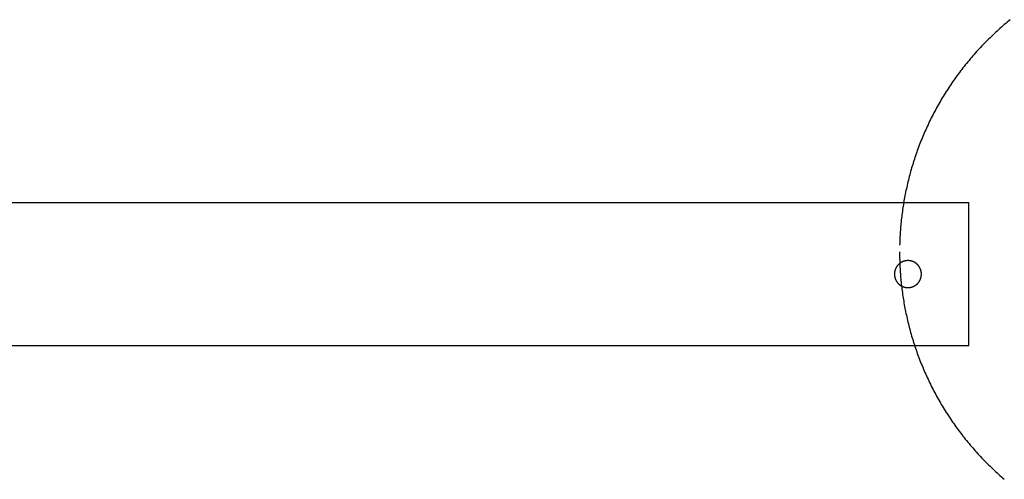
# Model space of a CAD drawing. Units: inches. Extents: x -9965 to 3798, y -7119 to 3954.
# Drawn here: x -6737 to -6446, y -1706 to -1571 of the extents above; entities that cross this region are included whole.
import ezdxf

# ---------------------------------------------------------------- set-up
doc = ezdxf.new("R2010")
doc.units = ezdxf.units.IN
doc.layers.add('Elverdal_Jungle', color=7, linetype='Continuous', true_color=0xd34af7)
doc.layers.add('Elverdal_JunglePole', color=7, linetype='Continuous', true_color=0x729cee)

msp = doc.modelspace()

# ---------------------------------------------------------------- linework, layer by layer
at = {"layer": 'Elverdal_Jungle'}
for points in [[(-8306.03, -1624.61), (-7689.43, -1624.61), (-7072.84, -1624.61), (-6456.24, -1624.61)], [(-6456.24, -1666.86), (-6456.24, -1652.78), (-6456.24, -1638.69), (-6456.24, -1624.61)], [(-6477.27, -1643.14), (-6477.29, -1643.17), (-6477.31, -1643.2), (-6477.33, -1643.22)], [(-6477.2, -1643.07), (-6477.22, -1643.09), (-6477.25, -1643.12), (-6477.27, -1643.14)], [(-6477.13, -1642.99), (-6477.15, -1643.02), (-6477.18, -1643.04), (-6477.2, -1643.07)], [(-6477.06, -1642.92), (-6477.08, -1642.94), (-6477.11, -1642.97), (-6477.13, -1642.99)], [(-6476.98, -1642.85), (-6477.01, -1642.87), (-6477.03, -1642.89), (-6477.06, -1642.92)], [(-6476.91, -1642.78), (-6476.93, -1642.8), (-6476.96, -1642.82), (-6476.98, -1642.85)], [(-6476.83, -1642.71), (-6476.86, -1642.73), (-6476.88, -1642.75), (-6476.91, -1642.78)], [(-6476.75, -1642.64), (-6476.78, -1642.66), (-6476.81, -1642.69), (-6476.83, -1642.71)], [(-6476.67, -1642.58), (-6476.7, -1642.6), (-6476.73, -1642.62), (-6476.75, -1642.64)], [(-6476.59, -1642.52), (-6476.62, -1642.54), (-6476.64, -1642.56), (-6476.67, -1642.58)], [(-6476.51, -1642.46), (-6476.53, -1642.48), (-6476.56, -1642.5), (-6476.59, -1642.52)], [(-6476.42, -1642.4), (-6476.45, -1642.42), (-6476.48, -1642.44), (-6476.51, -1642.46)], [(-6476.34, -1642.35), (-6476.36, -1642.36), (-6476.39, -1642.38), (-6476.42, -1642.4)], [(-6476.25, -1642.29), (-6476.28, -1642.31), (-6476.31, -1642.33), (-6476.34, -1642.35)], [(-6476.16, -1642.24), (-6476.19, -1642.26), (-6476.22, -1642.28), (-6476.25, -1642.29)], [(-6476.07, -1642.2), (-6476.1, -1642.21), (-6476.13, -1642.23), (-6476.16, -1642.24)], [(-6475.98, -1642.15), (-6476.01, -1642.17), (-6476.04, -1642.18), (-6476.07, -1642.2)], [(-6475.89, -1642.11), (-6475.92, -1642.12), (-6475.95, -1642.14), (-6475.98, -1642.15)], [(-6475.8, -1642.07), (-6475.83, -1642.08), (-6475.86, -1642.09), (-6475.89, -1642.11)], [(-6475.71, -1642.03), (-6475.74, -1642.04), (-6475.77, -1642.06), (-6475.8, -1642.07)], [(-6475.62, -1641.99), (-6475.65, -1642.01), (-6475.68, -1642.02), (-6475.71, -1642.03)], [(-6475.52, -1641.96), (-6475.55, -1641.97), (-6475.58, -1641.98), (-6475.62, -1641.99)], [(-6475.43, -1641.93), (-6475.46, -1641.94), (-6475.49, -1641.95), (-6475.52, -1641.96)], [(-6475.34, -1641.9), (-6475.37, -1641.91), (-6475.4, -1641.92), (-6475.43, -1641.93)], [(-6475.24, -1641.88), (-6475.27, -1641.89), (-6475.31, -1641.9), (-6475.34, -1641.9)], [(-6475.15, -1641.86), (-6475.18, -1641.86), (-6475.21, -1641.87), (-6475.24, -1641.88)], [(-6475.06, -1641.83), (-6475.09, -1641.84), (-6475.12, -1641.85), (-6475.15, -1641.86)], [(-6474.97, -1641.82), (-6475, -1641.82), (-6475.03, -1641.83), (-6475.06, -1641.83)], [(-6474.87, -1641.8), (-6474.9, -1641.81), (-6474.93, -1641.81), (-6474.97, -1641.82)], [(-6474.78, -1641.79), (-6474.81, -1641.79), (-6474.84, -1641.8), (-6474.87, -1641.8)], [(-6474.69, -1641.78), (-6474.72, -1641.78), (-6474.75, -1641.78), (-6474.78, -1641.79)], [(-6474.6, -1641.77), (-6474.63, -1641.77), (-6474.66, -1641.77), (-6474.69, -1641.78)], [(-6474.51, -1641.76), (-6474.54, -1641.76), (-6474.57, -1641.76), (-6474.6, -1641.77)], [(-6474.42, -1641.75), (-6474.45, -1641.76), (-6474.48, -1641.76), (-6474.51, -1641.76)], [(-6474.33, -1641.75), (-6474.36, -1641.75), (-6474.39, -1641.75), (-6474.42, -1641.75)], [(-6474.24, -1641.75), (-6474.27, -1641.75), (-6474.3, -1641.75), (-6474.33, -1641.75)], [(-6474.15, -1641.75), (-6474.18, -1641.75), (-6474.21, -1641.75), (-6474.24, -1641.75)], [(-6474.06, -1641.75), (-6474.09, -1641.75), (-6474.12, -1641.75), (-6474.15, -1641.75)], [(-6473.97, -1641.76), (-6474, -1641.76), (-6474.03, -1641.76), (-6474.06, -1641.75)], [(-6473.88, -1641.77), (-6473.91, -1641.76), (-6473.94, -1641.76), (-6473.97, -1641.76)], [(-6473.79, -1641.78), (-6473.82, -1641.77), (-6473.85, -1641.77), (-6473.88, -1641.77)], [(-6473.7, -1641.79), (-6473.73, -1641.78), (-6473.76, -1641.78), (-6473.79, -1641.78)], [(-6473.61, -1641.8), (-6473.64, -1641.8), (-6473.67, -1641.79), (-6473.7, -1641.79)], [(-6473.51, -1641.82), (-6473.55, -1641.81), (-6473.58, -1641.81), (-6473.61, -1641.8)], [(-6473.42, -1641.83), (-6473.45, -1641.83), (-6473.48, -1641.82), (-6473.51, -1641.82)], [(-6473.33, -1641.86), (-6473.36, -1641.85), (-6473.39, -1641.84), (-6473.42, -1641.83)], [(-6473.24, -1641.88), (-6473.27, -1641.87), (-6473.3, -1641.86), (-6473.33, -1641.86)], [(-6473.14, -1641.9), (-6473.17, -1641.9), (-6473.21, -1641.89), (-6473.24, -1641.88)], [(-6473.05, -1641.93), (-6473.08, -1641.92), (-6473.11, -1641.91), (-6473.14, -1641.9)], [(-6472.96, -1641.96), (-6472.99, -1641.95), (-6473.02, -1641.94), (-6473.05, -1641.93)], [(-6472.86, -1641.99), (-6472.9, -1641.98), (-6472.93, -1641.97), (-6472.96, -1641.96)], [(-6472.77, -1642.03), (-6472.8, -1642.02), (-6472.83, -1642.01), (-6472.86, -1641.99)], [(-6472.68, -1642.07), (-6472.71, -1642.06), (-6472.74, -1642.04), (-6472.77, -1642.03)], [(-6472.59, -1642.11), (-6472.62, -1642.09), (-6472.65, -1642.08), (-6472.68, -1642.07)], [(-6472.5, -1642.15), (-6472.53, -1642.14), (-6472.56, -1642.12), (-6472.59, -1642.11)], [(-6472.41, -1642.2), (-6472.44, -1642.18), (-6472.47, -1642.17), (-6472.5, -1642.15)], [(-6472.32, -1642.24), (-6472.35, -1642.23), (-6472.38, -1642.21), (-6472.41, -1642.2)], [(-6472.23, -1642.29), (-6472.26, -1642.28), (-6472.29, -1642.26), (-6472.32, -1642.24)], [(-6472.14, -1642.35), (-6472.17, -1642.33), (-6472.2, -1642.31), (-6472.23, -1642.29)], [(-6472.06, -1642.4), (-6472.09, -1642.38), (-6472.12, -1642.36), (-6472.14, -1642.35)], [(-6471.97, -1642.46), (-6472, -1642.44), (-6472.03, -1642.42), (-6472.06, -1642.4)], [(-6471.89, -1642.52), (-6471.92, -1642.5), (-6471.95, -1642.48), (-6471.97, -1642.46)], [(-6471.81, -1642.58), (-6471.84, -1642.56), (-6471.86, -1642.54), (-6471.89, -1642.52)], [(-6471.73, -1642.64), (-6471.75, -1642.62), (-6471.78, -1642.6), (-6471.81, -1642.58)], [(-6471.65, -1642.71), (-6471.67, -1642.69), (-6471.7, -1642.66), (-6471.73, -1642.64)], [(-6471.57, -1642.78), (-6471.6, -1642.75), (-6471.62, -1642.73), (-6471.65, -1642.71)], [(-6471.5, -1642.85), (-6471.52, -1642.82), (-6471.55, -1642.8), (-6471.57, -1642.78)], [(-6471.42, -1642.92), (-6471.45, -1642.89), (-6471.47, -1642.87), (-6471.5, -1642.85)], [(-6471.35, -1642.99), (-6471.37, -1642.97), (-6471.4, -1642.94), (-6471.42, -1642.92)], [(-6471.28, -1643.07), (-6471.3, -1643.04), (-6471.33, -1643.02), (-6471.35, -1642.99)], [(-6471.21, -1643.14), (-6471.23, -1643.12), (-6471.26, -1643.09), (-6471.28, -1643.07)], [(-6471.15, -1643.22), (-6471.17, -1643.2), (-6471.19, -1643.17), (-6471.21, -1643.14)], [(-6478.22, -1645.65), (-6478.23, -1645.68), (-6478.23, -1645.71), (-6478.23, -1645.74)], [(-6478.23, -1645.74), (-6478.23, -1645.77), (-6478.23, -1645.8), (-6478.22, -1645.83)], [(-6478.21, -1645.38), (-6478.21, -1645.41), (-6478.22, -1645.44), (-6478.22, -1645.47)], [(-6478.22, -1645.47), (-6478.22, -1645.5), (-6478.22, -1645.53), (-6478.22, -1645.56)], [(-6478.22, -1645.56), (-6478.22, -1645.59), (-6478.22, -1645.62), (-6478.22, -1645.65)], [(-6478.22, -1645.83), (-6478.22, -1645.85), (-6478.22, -1645.88), (-6478.22, -1645.91)], [(-6478.22, -1645.91), (-6478.22, -1645.94), (-6478.22, -1645.97), (-6478.22, -1646)], [(-6478.22, -1646), (-6478.22, -1646.03), (-6478.21, -1646.06), (-6478.21, -1646.09)], [(-6478.2, -1645.29), (-6478.2, -1645.32), (-6478.21, -1645.35), (-6478.21, -1645.38)], [(-6478.19, -1645.2), (-6478.19, -1645.23), (-6478.2, -1645.26), (-6478.2, -1645.29)], [(-6478.18, -1645.1), (-6478.18, -1645.13), (-6478.18, -1645.16), (-6478.19, -1645.2)], [(-6478.16, -1645.01), (-6478.17, -1645.04), (-6478.17, -1645.07), (-6478.18, -1645.1)], [(-6478.14, -1644.92), (-6478.15, -1644.95), (-6478.15, -1644.98), (-6478.16, -1645.01)], [(-6478.12, -1644.83), (-6478.13, -1644.86), (-6478.13, -1644.89), (-6478.14, -1644.92)], [(-6478.1, -1644.73), (-6478.11, -1644.76), (-6478.11, -1644.79), (-6478.12, -1644.83)], [(-6478.07, -1644.64), (-6478.08, -1644.67), (-6478.09, -1644.7), (-6478.1, -1644.73)], [(-6478.04, -1644.55), (-6478.05, -1644.58), (-6478.06, -1644.61), (-6478.07, -1644.64)], [(-6478.01, -1644.45), (-6478.02, -1644.48), (-6478.03, -1644.52), (-6478.04, -1644.55)], [(-6477.98, -1644.36), (-6477.99, -1644.39), (-6478, -1644.42), (-6478.01, -1644.45)], [(-6477.95, -1644.27), (-6477.96, -1644.3), (-6477.97, -1644.33), (-6477.98, -1644.36)], [(-6477.91, -1644.18), (-6477.92, -1644.21), (-6477.93, -1644.24), (-6477.95, -1644.27)], [(-6477.87, -1644.09), (-6477.88, -1644.12), (-6477.9, -1644.15), (-6477.91, -1644.18)], [(-6477.83, -1644), (-6477.84, -1644.03), (-6477.85, -1644.06), (-6477.87, -1644.09)], [(-6477.78, -1643.91), (-6477.8, -1643.94), (-6477.81, -1643.97), (-6477.83, -1644)], [(-6477.73, -1643.82), (-6477.75, -1643.85), (-6477.77, -1643.88), (-6477.78, -1643.91)], [(-6477.68, -1643.73), (-6477.7, -1643.76), (-6477.72, -1643.79), (-6477.73, -1643.82)], [(-6477.63, -1643.64), (-6477.65, -1643.67), (-6477.67, -1643.7), (-6477.68, -1643.73)], [(-6477.58, -1643.56), (-6477.59, -1643.58), (-6477.61, -1643.61), (-6477.63, -1643.64)], [(-6477.52, -1643.47), (-6477.54, -1643.5), (-6477.56, -1643.53), (-6477.58, -1643.56)], [(-6477.46, -1643.39), (-6477.48, -1643.41), (-6477.5, -1643.44), (-6477.52, -1643.47)], [(-6477.4, -1643.3), (-6477.42, -1643.33), (-6477.44, -1643.36), (-6477.46, -1643.39)], [(-6477.33, -1643.22), (-6477.36, -1643.25), (-6477.38, -1643.28), (-6477.4, -1643.3)], [(-6471.08, -1643.3), (-6471.1, -1643.28), (-6471.12, -1643.25), (-6471.15, -1643.22)], [(-6471.02, -1643.39), (-6471.04, -1643.36), (-6471.06, -1643.33), (-6471.08, -1643.3)], [(-6470.96, -1643.47), (-6470.98, -1643.44), (-6471, -1643.41), (-6471.02, -1643.39)], [(-6470.9, -1643.56), (-6470.92, -1643.53), (-6470.94, -1643.5), (-6470.96, -1643.47)], [(-6470.85, -1643.64), (-6470.87, -1643.61), (-6470.88, -1643.58), (-6470.9, -1643.56)], [(-6470.8, -1643.73), (-6470.81, -1643.7), (-6470.83, -1643.67), (-6470.85, -1643.64)], [(-6470.75, -1643.82), (-6470.76, -1643.79), (-6470.78, -1643.76), (-6470.8, -1643.73)], [(-6470.7, -1643.91), (-6470.71, -1643.88), (-6470.73, -1643.85), (-6470.75, -1643.82)], [(-6470.65, -1644), (-6470.67, -1643.97), (-6470.68, -1643.94), (-6470.7, -1643.91)], [(-6470.61, -1644.09), (-6470.63, -1644.06), (-6470.64, -1644.03), (-6470.65, -1644)], [(-6470.57, -1644.18), (-6470.58, -1644.15), (-6470.6, -1644.12), (-6470.61, -1644.09)], [(-6470.53, -1644.27), (-6470.55, -1644.24), (-6470.56, -1644.21), (-6470.57, -1644.18)], [(-6470.5, -1644.36), (-6470.51, -1644.33), (-6470.52, -1644.3), (-6470.53, -1644.27)], [(-6470.47, -1644.45), (-6470.48, -1644.42), (-6470.49, -1644.39), (-6470.5, -1644.36)], [(-6470.44, -1644.55), (-6470.45, -1644.52), (-6470.46, -1644.48), (-6470.47, -1644.45)], [(-6470.41, -1644.64), (-6470.42, -1644.61), (-6470.43, -1644.58), (-6470.44, -1644.55)], [(-6470.38, -1644.73), (-6470.39, -1644.7), (-6470.4, -1644.67), (-6470.41, -1644.64)], [(-6470.36, -1644.83), (-6470.37, -1644.79), (-6470.37, -1644.76), (-6470.38, -1644.73)], [(-6470.34, -1644.92), (-6470.35, -1644.89), (-6470.35, -1644.86), (-6470.36, -1644.83)], [(-6470.32, -1645.01), (-6470.33, -1644.98), (-6470.33, -1644.95), (-6470.34, -1644.92)], [(-6470.3, -1645.1), (-6470.31, -1645.07), (-6470.31, -1645.04), (-6470.32, -1645.01)], [(-6470.29, -1645.2), (-6470.29, -1645.16), (-6470.3, -1645.13), (-6470.3, -1645.1)], [(-6470.28, -1645.29), (-6470.28, -1645.26), (-6470.29, -1645.23), (-6470.29, -1645.2)], [(-6470.27, -1645.38), (-6470.27, -1645.35), (-6470.28, -1645.32), (-6470.28, -1645.29)], [(-6470.26, -1645.47), (-6470.26, -1645.44), (-6470.27, -1645.41), (-6470.27, -1645.38)], [(-6470.27, -1646.09), (-6470.27, -1646.06), (-6470.26, -1646.03), (-6470.26, -1646)], [(-6470.26, -1645.56), (-6470.26, -1645.53), (-6470.26, -1645.5), (-6470.26, -1645.47)], [(-6470.25, -1645.65), (-6470.26, -1645.62), (-6470.26, -1645.59), (-6470.26, -1645.56)], [(-6470.26, -1645.91), (-6470.26, -1645.88), (-6470.26, -1645.85), (-6470.25, -1645.83)], [(-6470.26, -1646), (-6470.26, -1645.97), (-6470.26, -1645.94), (-6470.26, -1645.91)], [(-6470.25, -1645.74), (-6470.25, -1645.71), (-6470.25, -1645.68), (-6470.25, -1645.65)], [(-6478.21, -1646.09), (-6478.21, -1646.13), (-6478.2, -1646.16), (-6478.2, -1646.19)], [(-6478.2, -1646.19), (-6478.2, -1646.22), (-6478.19, -1646.25), (-6478.19, -1646.28)], [(-6478.19, -1646.28), (-6478.18, -1646.31), (-6478.18, -1646.34), (-6478.18, -1646.37)], [(-6478.18, -1646.37), (-6478.17, -1646.4), (-6478.17, -1646.43), (-6478.16, -1646.46)], [(-6478.16, -1646.46), (-6478.15, -1646.49), (-6478.15, -1646.52), (-6478.14, -1646.55)], [(-6478.14, -1646.55), (-6478.13, -1646.59), (-6478.13, -1646.62), (-6478.12, -1646.65)], [(-6478.12, -1646.65), (-6478.11, -1646.68), (-6478.11, -1646.71), (-6478.1, -1646.74)], [(-6478.1, -1646.74), (-6478.09, -1646.77), (-6478.08, -1646.8), (-6478.07, -1646.83)], [(-6478.07, -1646.83), (-6478.06, -1646.86), (-6478.05, -1646.9), (-6478.04, -1646.93)], [(-6478.04, -1646.93), (-6478.03, -1646.96), (-6478.02, -1646.99), (-6478.01, -1647.02)], [(-6478.01, -1647.02), (-6478, -1647.05), (-6477.99, -1647.08), (-6477.98, -1647.11)], [(-6477.98, -1647.11), (-6477.97, -1647.14), (-6477.96, -1647.17), (-6477.95, -1647.2)], [(-6477.95, -1647.2), (-6477.93, -1647.23), (-6477.92, -1647.27), (-6477.91, -1647.3)], [(-6477.91, -1647.3), (-6477.9, -1647.33), (-6477.88, -1647.36), (-6477.87, -1647.39)], [(-6477.87, -1647.39), (-6477.85, -1647.42), (-6477.84, -1647.45), (-6477.83, -1647.48)], [(-6477.83, -1647.48), (-6477.81, -1647.51), (-6477.8, -1647.54), (-6477.78, -1647.57)], [(-6477.78, -1647.57), (-6477.77, -1647.6), (-6477.75, -1647.63), (-6477.73, -1647.66)], [(-6477.73, -1647.66), (-6477.72, -1647.69), (-6477.7, -1647.72), (-6477.68, -1647.74)], [(-6477.68, -1647.74), (-6477.67, -1647.77), (-6477.65, -1647.8), (-6477.63, -1647.83)], [(-6477.63, -1647.83), (-6477.61, -1647.86), (-6477.59, -1647.89), (-6477.58, -1647.92)], [(-6477.58, -1647.92), (-6477.56, -1647.95), (-6477.54, -1647.97), (-6477.52, -1648)], [(-6477.52, -1648), (-6477.5, -1648.03), (-6477.48, -1648.06), (-6477.46, -1648.09)], [(-6477.46, -1648.09), (-6477.44, -1648.11), (-6477.42, -1648.14), (-6477.4, -1648.17)], [(-6477.4, -1648.17), (-6477.38, -1648.2), (-6477.36, -1648.22), (-6477.33, -1648.25)], [(-6477.33, -1648.25), (-6477.31, -1648.28), (-6477.29, -1648.3), (-6477.27, -1648.33)], [(-6477.27, -1648.33), (-6477.25, -1648.35), (-6477.22, -1648.38), (-6477.2, -1648.41)], [(-6477.2, -1648.41), (-6477.18, -1648.43), (-6477.15, -1648.46), (-6477.13, -1648.48)], [(-6477.13, -1648.48), (-6477.11, -1648.51), (-6477.08, -1648.53), (-6477.06, -1648.56)], [(-6477.06, -1648.56), (-6477.03, -1648.58), (-6477.01, -1648.6), (-6476.98, -1648.63)], [(-6476.98, -1648.63), (-6476.96, -1648.65), (-6476.93, -1648.67), (-6476.91, -1648.7)], [(-6476.91, -1648.7), (-6476.88, -1648.72), (-6476.86, -1648.74), (-6476.83, -1648.77)], [(-6476.83, -1648.77), (-6476.81, -1648.79), (-6476.78, -1648.81), (-6476.75, -1648.83)], [(-6476.75, -1648.83), (-6476.73, -1648.85), (-6476.7, -1648.87), (-6476.67, -1648.9)], [(-6476.67, -1648.9), (-6476.64, -1648.92), (-6476.62, -1648.94), (-6476.59, -1648.96)], [(-6476.59, -1648.96), (-6476.56, -1648.98), (-6476.53, -1649), (-6476.51, -1649.02)], [(-6471.97, -1649.02), (-6471.95, -1649), (-6471.92, -1648.98), (-6471.89, -1648.96)], [(-6471.89, -1648.96), (-6471.86, -1648.94), (-6471.84, -1648.92), (-6471.81, -1648.9)], [(-6471.81, -1648.9), (-6471.78, -1648.87), (-6471.75, -1648.85), (-6471.73, -1648.83)], [(-6471.73, -1648.83), (-6471.7, -1648.81), (-6471.67, -1648.79), (-6471.65, -1648.77)], [(-6471.65, -1648.77), (-6471.62, -1648.74), (-6471.6, -1648.72), (-6471.57, -1648.7)], [(-6471.57, -1648.7), (-6471.55, -1648.67), (-6471.52, -1648.65), (-6471.5, -1648.63)], [(-6471.5, -1648.63), (-6471.47, -1648.6), (-6471.45, -1648.58), (-6471.42, -1648.56)], [(-6471.42, -1648.56), (-6471.4, -1648.53), (-6471.37, -1648.51), (-6471.35, -1648.48)], [(-6471.35, -1648.48), (-6471.33, -1648.46), (-6471.3, -1648.43), (-6471.28, -1648.41)], [(-6471.28, -1648.41), (-6471.26, -1648.38), (-6471.23, -1648.35), (-6471.21, -1648.33)], [(-6471.21, -1648.33), (-6471.19, -1648.3), (-6471.17, -1648.28), (-6471.15, -1648.25)], [(-6471.15, -1648.25), (-6471.12, -1648.22), (-6471.1, -1648.2), (-6471.08, -1648.17)], [(-6471.08, -1648.17), (-6471.06, -1648.14), (-6471.04, -1648.11), (-6471.02, -1648.09)], [(-6471.02, -1648.09), (-6471, -1648.06), (-6470.98, -1648.03), (-6470.96, -1648)], [(-6470.96, -1648), (-6470.94, -1647.97), (-6470.92, -1647.95), (-6470.9, -1647.92)], [(-6470.9, -1647.92), (-6470.88, -1647.89), (-6470.87, -1647.86), (-6470.85, -1647.83)], [(-6470.85, -1647.83), (-6470.83, -1647.8), (-6470.81, -1647.77), (-6470.8, -1647.74)], [(-6470.8, -1647.74), (-6470.78, -1647.72), (-6470.76, -1647.69), (-6470.75, -1647.66)], [(-6470.75, -1647.66), (-6470.73, -1647.63), (-6470.71, -1647.6), (-6470.7, -1647.57)], [(-6470.7, -1647.57), (-6470.68, -1647.54), (-6470.67, -1647.51), (-6470.65, -1647.48)], [(-6470.65, -1647.48), (-6470.64, -1647.45), (-6470.63, -1647.42), (-6470.61, -1647.39)], [(-6470.61, -1647.39), (-6470.6, -1647.36), (-6470.58, -1647.33), (-6470.57, -1647.3)], [(-6470.57, -1647.3), (-6470.56, -1647.27), (-6470.55, -1647.23), (-6470.53, -1647.2)], [(-6470.53, -1647.2), (-6470.52, -1647.17), (-6470.51, -1647.14), (-6470.5, -1647.11)], [(-6470.5, -1647.11), (-6470.49, -1647.08), (-6470.48, -1647.05), (-6470.47, -1647.02)], [(-6470.47, -1647.02), (-6470.46, -1646.99), (-6470.45, -1646.96), (-6470.44, -1646.93)], [(-6470.44, -1646.93), (-6470.43, -1646.9), (-6470.42, -1646.86), (-6470.41, -1646.83)], [(-6470.41, -1646.83), (-6470.4, -1646.8), (-6470.39, -1646.77), (-6470.38, -1646.74)], [(-6470.38, -1646.74), (-6470.37, -1646.71), (-6470.37, -1646.68), (-6470.36, -1646.65)], [(-6470.36, -1646.65), (-6470.35, -1646.62), (-6470.35, -1646.59), (-6470.34, -1646.55)], [(-6470.34, -1646.55), (-6470.33, -1646.52), (-6470.33, -1646.49), (-6470.32, -1646.46)], [(-6470.32, -1646.46), (-6470.31, -1646.43), (-6470.31, -1646.4), (-6470.3, -1646.37)], [(-6470.3, -1646.37), (-6470.3, -1646.34), (-6470.29, -1646.31), (-6470.29, -1646.28)], [(-6470.29, -1646.28), (-6470.29, -1646.25), (-6470.28, -1646.22), (-6470.28, -1646.19)], [(-6470.28, -1646.19), (-6470.28, -1646.16), (-6470.27, -1646.13), (-6470.27, -1646.09)], [(-6476.51, -1649.02), (-6476.48, -1649.04), (-6476.45, -1649.05), (-6476.42, -1649.07)], [(-6476.42, -1649.07), (-6476.39, -1649.09), (-6476.36, -1649.11), (-6476.34, -1649.13)], [(-6476.34, -1649.13), (-6476.31, -1649.15), (-6476.28, -1649.16), (-6476.25, -1649.18)], [(-6476.25, -1649.18), (-6476.22, -1649.2), (-6476.19, -1649.21), (-6476.16, -1649.23)], [(-6476.16, -1649.23), (-6476.13, -1649.25), (-6476.1, -1649.26), (-6476.07, -1649.28)], [(-6476.07, -1649.28), (-6476.04, -1649.29), (-6476.01, -1649.31), (-6475.98, -1649.32)], [(-6475.98, -1649.32), (-6475.95, -1649.34), (-6475.92, -1649.35), (-6475.89, -1649.37)], [(-6475.89, -1649.37), (-6475.86, -1649.38), (-6475.83, -1649.39), (-6475.8, -1649.41)], [(-6475.8, -1649.41), (-6475.77, -1649.42), (-6475.74, -1649.43), (-6475.71, -1649.44)], [(-6475.71, -1649.44), (-6475.68, -1649.45), (-6475.65, -1649.47), (-6475.62, -1649.48)], [(-6475.62, -1649.48), (-6475.58, -1649.49), (-6475.55, -1649.5), (-6475.52, -1649.51)], [(-6475.52, -1649.51), (-6475.49, -1649.52), (-6475.46, -1649.53), (-6475.43, -1649.54)], [(-6475.43, -1649.54), (-6475.4, -1649.55), (-6475.37, -1649.56), (-6475.34, -1649.57)], [(-6475.34, -1649.57), (-6475.31, -1649.58), (-6475.27, -1649.59), (-6475.24, -1649.59)], [(-6475.24, -1649.59), (-6475.21, -1649.6), (-6475.18, -1649.61), (-6475.15, -1649.62)], [(-6475.15, -1649.62), (-6475.12, -1649.62), (-6475.09, -1649.63), (-6475.06, -1649.64)], [(-6475.06, -1649.64), (-6475.03, -1649.64), (-6475, -1649.65), (-6474.97, -1649.66)], [(-6474.97, -1649.66), (-6474.93, -1649.66), (-6474.9, -1649.67), (-6474.87, -1649.67)], [(-6474.87, -1649.67), (-6474.84, -1649.68), (-6474.81, -1649.68), (-6474.78, -1649.69)], [(-6474.78, -1649.69), (-6474.75, -1649.69), (-6474.72, -1649.69), (-6474.69, -1649.7)], [(-6474.69, -1649.7), (-6474.66, -1649.7), (-6474.63, -1649.7), (-6474.6, -1649.71)], [(-6474.6, -1649.71), (-6474.57, -1649.71), (-6474.54, -1649.71), (-6474.51, -1649.71)], [(-6474.51, -1649.71), (-6474.48, -1649.72), (-6474.45, -1649.72), (-6474.42, -1649.72)], [(-6474.42, -1649.72), (-6474.39, -1649.72), (-6474.36, -1649.72), (-6474.33, -1649.72)], [(-6474.33, -1649.72), (-6474.3, -1649.72), (-6474.27, -1649.72), (-6474.24, -1649.72)], [(-6474.24, -1649.72), (-6474.21, -1649.72), (-6474.18, -1649.72), (-6474.15, -1649.72)], [(-6474.15, -1649.72), (-6474.12, -1649.72), (-6474.09, -1649.72), (-6474.06, -1649.72)], [(-6474.06, -1649.72), (-6474.03, -1649.72), (-6474, -1649.72), (-6473.97, -1649.71)], [(-6473.97, -1649.71), (-6473.94, -1649.71), (-6473.91, -1649.71), (-6473.88, -1649.71)], [(-6473.88, -1649.71), (-6473.85, -1649.7), (-6473.82, -1649.7), (-6473.79, -1649.7)], [(-6473.79, -1649.7), (-6473.76, -1649.69), (-6473.73, -1649.69), (-6473.7, -1649.69)], [(-6473.7, -1649.69), (-6473.67, -1649.68), (-6473.64, -1649.68), (-6473.61, -1649.67)], [(-6473.61, -1649.67), (-6473.58, -1649.67), (-6473.55, -1649.66), (-6473.51, -1649.66)], [(-6473.51, -1649.66), (-6473.48, -1649.65), (-6473.45, -1649.64), (-6473.42, -1649.64)], [(-6473.42, -1649.64), (-6473.39, -1649.63), (-6473.36, -1649.62), (-6473.33, -1649.62)], [(-6473.33, -1649.62), (-6473.3, -1649.61), (-6473.27, -1649.6), (-6473.24, -1649.59)], [(-6473.24, -1649.59), (-6473.21, -1649.59), (-6473.17, -1649.58), (-6473.14, -1649.57)], [(-6473.14, -1649.57), (-6473.11, -1649.56), (-6473.08, -1649.55), (-6473.05, -1649.54)], [(-6473.05, -1649.54), (-6473.02, -1649.53), (-6472.99, -1649.52), (-6472.96, -1649.51)], [(-6472.96, -1649.51), (-6472.93, -1649.5), (-6472.9, -1649.49), (-6472.86, -1649.48)], [(-6472.86, -1649.48), (-6472.83, -1649.47), (-6472.8, -1649.45), (-6472.77, -1649.44)], [(-6472.77, -1649.44), (-6472.74, -1649.43), (-6472.71, -1649.42), (-6472.68, -1649.41)], [(-6472.68, -1649.41), (-6472.65, -1649.39), (-6472.62, -1649.38), (-6472.59, -1649.37)], [(-6472.59, -1649.37), (-6472.56, -1649.35), (-6472.53, -1649.34), (-6472.5, -1649.32)], [(-6472.5, -1649.32), (-6472.47, -1649.31), (-6472.44, -1649.29), (-6472.41, -1649.28)], [(-6472.41, -1649.28), (-6472.38, -1649.26), (-6472.35, -1649.25), (-6472.32, -1649.23)], [(-6472.32, -1649.23), (-6472.29, -1649.21), (-6472.26, -1649.2), (-6472.23, -1649.18)], [(-6472.23, -1649.18), (-6472.2, -1649.16), (-6472.17, -1649.15), (-6472.14, -1649.13)], [(-6472.14, -1649.13), (-6472.12, -1649.11), (-6472.09, -1649.09), (-6472.06, -1649.07)], [(-6472.06, -1649.07), (-6472.03, -1649.05), (-6472, -1649.04), (-6471.97, -1649.02)], [(-8306.03, -1666.86), (-7689.43, -1666.86), (-7072.84, -1666.86), (-6456.24, -1666.86)]]:
    msp.add_open_spline(points, degree=3, dxfattribs=at)
at = {"layer": 'Elverdal_JunglePole'}
for points in [[(-6445.77, -1572.01), (-6446.34, -1572.52), (-6446.92, -1573.02), (-6447.49, -1573.52)], [(-6444.02, -1570.55), (-6444.6, -1571.04), (-6445.19, -1571.53), (-6445.77, -1572.01)], [(-6449.17, -1575.08), (-6449.71, -1575.61), (-6450.26, -1576.14), (-6450.81, -1576.67)], [(-6447.49, -1573.52), (-6448.05, -1574.04), (-6448.61, -1574.56), (-6449.17, -1575.08)], [(-6452.4, -1578.31), (-6452.92, -1578.87), (-6453.44, -1579.43), (-6453.96, -1579.99)], [(-6450.81, -1576.67), (-6451.34, -1577.22), (-6451.87, -1577.77), (-6452.4, -1578.31)], [(-6455.47, -1581.71), (-6455.95, -1582.3), (-6456.44, -1582.88), (-6456.93, -1583.47)], [(-6453.96, -1579.99), (-6454.46, -1580.57), (-6454.96, -1581.14), (-6455.47, -1581.71)], [(-6456.93, -1583.47), (-6457.4, -1584.06), (-6457.87, -1584.66), (-6458.34, -1585.26)], [(-6459.71, -1587.08), (-6460.15, -1587.7), (-6460.59, -1588.31), (-6461.03, -1588.93)], [(-6458.34, -1585.26), (-6458.8, -1585.86), (-6459.25, -1586.47), (-6459.71, -1587.08)], [(-6462.29, -1590.81), (-6462.7, -1591.45), (-6463.1, -1592.08), (-6463.5, -1592.72)], [(-6461.03, -1588.93), (-6461.45, -1589.56), (-6461.87, -1590.19), (-6462.29, -1590.81)], [(-6463.5, -1592.72), (-6463.89, -1593.37), (-6464.28, -1594.01), (-6464.66, -1594.65)], [(-6465.77, -1596.61), (-6466.12, -1597.27), (-6466.47, -1597.93), (-6466.83, -1598.59)], [(-6464.66, -1594.65), (-6465.03, -1595.31), (-6465.4, -1595.96), (-6465.77, -1596.61)], [(-6466.83, -1598.59), (-6467.16, -1599.25), (-6467.49, -1599.92), (-6467.82, -1600.58)], [(-6467.82, -1600.58), (-6468.14, -1601.25), (-6468.45, -1601.92), (-6468.77, -1602.59)], [(-6469.66, -1604.61), (-6469.94, -1605.29), (-6470.22, -1605.97), (-6470.5, -1606.65)], [(-6468.77, -1602.59), (-6469.07, -1603.26), (-6469.36, -1603.94), (-6469.66, -1604.61)], [(-6470.5, -1606.65), (-6470.76, -1607.33), (-6471.02, -1608.01), (-6471.28, -1608.69)], [(-6472, -1610.75), (-6472.23, -1611.43), (-6472.45, -1612.12), (-6472.67, -1612.81)], [(-6471.28, -1608.69), (-6471.52, -1609.38), (-6471.76, -1610.06), (-6472, -1610.75)], [(-6472.67, -1612.81), (-6472.88, -1613.49), (-6473.08, -1614.18), (-6473.29, -1614.87)], [(-6473.85, -1616.93), (-6474.02, -1617.62), (-6474.19, -1618.3), (-6474.36, -1618.99)], [(-6473.29, -1614.87), (-6473.48, -1615.55), (-6473.67, -1616.24), (-6473.85, -1616.93)], [(-6474.36, -1618.99), (-6474.52, -1619.68), (-6474.67, -1620.36), (-6474.82, -1621.05)], [(-6474.82, -1621.05), (-6474.96, -1621.74), (-6475.09, -1622.42), (-6475.23, -1623.11)], [(-6475.58, -1625.16), (-6475.68, -1625.84), (-6475.78, -1626.52), (-6475.89, -1627.2)], [(-6475.23, -1623.11), (-6475.35, -1623.79), (-6475.46, -1624.47), (-6475.58, -1625.16)], [(-6475.89, -1627.2), (-6475.97, -1627.87), (-6476.05, -1628.55), (-6476.14, -1629.23)], [(-6476.35, -1631.25), (-6476.4, -1631.92), (-6476.45, -1632.59), (-6476.5, -1633.26)], [(-6476.14, -1629.23), (-6476.21, -1629.9), (-6476.28, -1630.58), (-6476.35, -1631.25)], [(-6476.5, -1633.26), (-6476.54, -1633.92), (-6476.58, -1634.59), (-6476.61, -1635.25)], [(-6476.61, -1635.25), (-6476.64, -1635.91), (-6476.66, -1636.57), (-6476.68, -1637.23)], [(-6476.7, -1639.19), (-6476.7, -1639.85), (-6476.69, -1640.5), (-6476.68, -1641.16)], [(-6476.68, -1641.16), (-6476.66, -1641.82), (-6476.64, -1642.48), (-6476.61, -1643.14)], [(-6476.61, -1643.14), (-6476.58, -1643.8), (-6476.54, -1644.47), (-6476.5, -1645.13)], [(-6476.5, -1645.13), (-6476.45, -1645.8), (-6476.4, -1646.47), (-6476.35, -1647.14)], [(-6476.35, -1647.14), (-6476.28, -1647.81), (-6476.21, -1648.49), (-6476.14, -1649.16)], [(-6476.14, -1649.16), (-6476.05, -1649.84), (-6475.97, -1650.52), (-6475.89, -1651.19)], [(-6475.89, -1651.19), (-6475.78, -1651.87), (-6475.68, -1652.55), (-6475.58, -1653.23)], [(-6475.58, -1653.23), (-6475.46, -1653.92), (-6475.35, -1654.6), (-6475.23, -1655.28)], [(-6475.23, -1655.28), (-6475.09, -1655.97), (-6474.96, -1656.65), (-6474.82, -1657.34)], [(-6474.82, -1657.34), (-6474.67, -1658.03), (-6474.52, -1658.71), (-6474.36, -1659.4)], [(-6474.36, -1659.4), (-6474.19, -1660.09), (-6474.02, -1660.77), (-6473.85, -1661.46)], [(-6473.85, -1661.46), (-6473.67, -1662.15), (-6473.48, -1662.84), (-6473.29, -1663.52)], [(-6473.29, -1663.52), (-6473.08, -1664.21), (-6472.88, -1664.9), (-6472.67, -1665.58)], [(-6472.67, -1665.58), (-6472.45, -1666.27), (-6472.23, -1666.96), (-6472, -1667.64)], [(-6472, -1667.64), (-6471.76, -1668.33), (-6471.52, -1669.01), (-6471.28, -1669.7)], [(-6471.28, -1669.7), (-6471.02, -1670.38), (-6470.76, -1671.06), (-6470.5, -1671.74)], [(-6470.5, -1671.74), (-6470.22, -1672.42), (-6469.94, -1673.1), (-6469.66, -1673.78)], [(-6469.66, -1673.78), (-6469.36, -1674.45), (-6469.07, -1675.13), (-6468.77, -1675.8)], [(-6468.77, -1675.8), (-6468.45, -1676.47), (-6468.14, -1677.14), (-6467.82, -1677.81)], [(-6467.82, -1677.81), (-6467.49, -1678.47), (-6467.16, -1679.14), (-6466.83, -1679.8)], [(-6466.83, -1679.8), (-6466.47, -1680.46), (-6466.12, -1681.12), (-6465.77, -1681.78)], [(-6465.77, -1681.78), (-6465.4, -1682.43), (-6465.03, -1683.08), (-6464.66, -1683.74)], [(-6464.66, -1683.74), (-6464.28, -1684.38), (-6463.89, -1685.02), (-6463.5, -1685.67)], [(-6463.5, -1685.67), (-6463.1, -1686.3), (-6462.7, -1686.94), (-6462.29, -1687.58)], [(-6462.29, -1687.58), (-6461.87, -1688.2), (-6461.45, -1688.83), (-6461.03, -1689.46)], [(-6461.03, -1689.46), (-6460.59, -1690.08), (-6460.15, -1690.69), (-6459.71, -1691.31)], [(-6459.71, -1691.31), (-6459.25, -1691.92), (-6458.8, -1692.53), (-6458.34, -1693.13)], [(-6458.34, -1693.13), (-6457.87, -1693.73), (-6457.4, -1694.33), (-6456.93, -1694.92)], [(-6456.93, -1694.92), (-6456.44, -1695.51), (-6455.95, -1696.09), (-6455.47, -1696.68)], [(-6455.47, -1696.68), (-6454.96, -1697.25), (-6454.46, -1697.82), (-6453.96, -1698.4)], [(-6453.96, -1698.4), (-6453.44, -1698.96), (-6452.92, -1699.52), (-6452.4, -1700.08)], [(-6452.4, -1700.08), (-6451.87, -1700.62), (-6451.34, -1701.17), (-6450.81, -1701.71)], [(-6450.81, -1701.71), (-6450.26, -1702.25), (-6449.71, -1702.78), (-6449.17, -1703.31)], [(-6449.17, -1703.31), (-6448.61, -1703.83), (-6448.05, -1704.35), (-6447.49, -1704.87)], [(-6447.49, -1704.87), (-6446.92, -1705.37), (-6446.34, -1705.87), (-6445.77, -1706.37)]]:
    msp.add_open_spline(points, degree=3, dxfattribs=at)

doc.saveas('drawing.dxf')
